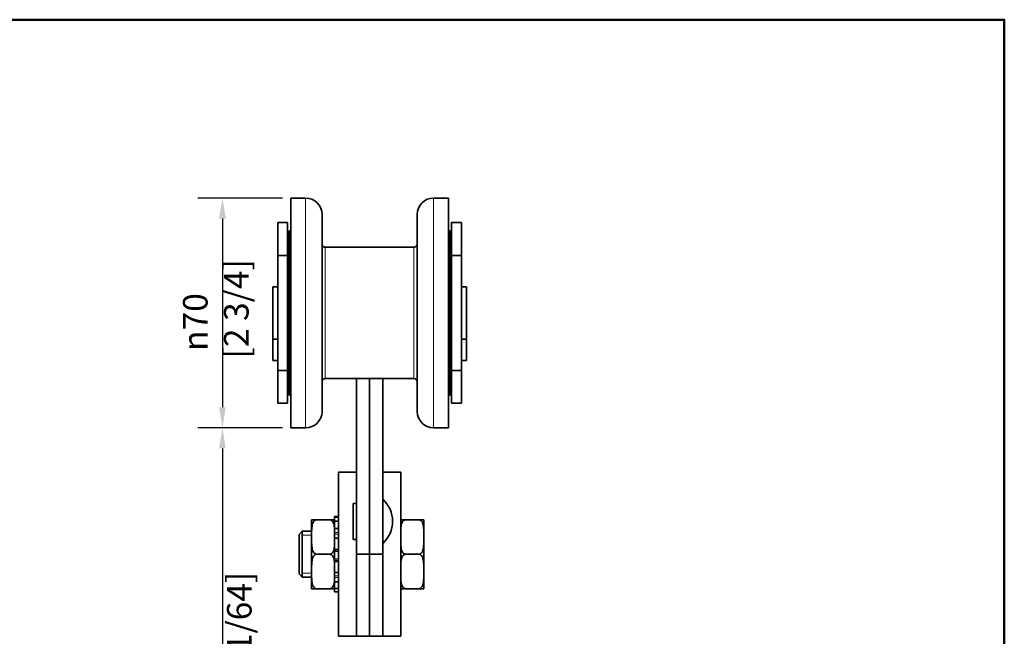
# Model space of a CAD drawing. Units: millimetres. Extents: x 0 to 743, y 0 to 525.
# Drawn here: x 418 to 718, y 312 to 500 of the extents above; entities that cross this region are included whole.
import ezdxf

# ---------------------------------------------------------------- set-up
doc = ezdxf.new("R2010")
doc.units = ezdxf.units.MM
doc.header["$LTSCALE"] = 2.5
for name, color, linetype, lineweight in [('Arêtes tangentes visibles(ISO)', 7, 'Continuous', 18), ('Arêtes visibles(ISO)', 7, 'Continuous', 35), ('Cadre_0', 7, 'Continuous', 50), ('Cotes(ISO)', 7, 'Continuous', 18), ('Filetages(ISO)', 7, 'Continuous', 18)]:
    doc.layers.add(name, color=color, linetype=linetype, lineweight=lineweight)
doc.styles.add('MANTION', font='arial.ttf')
doc.dimstyles.new('Plan commercial', dxfattribs={"dimscale": 2.5, "dimtxt": 3, "dimasz": 2.5, "dimexe": 3, "dimexo": 1, "dimgap": 0.762, "dimtad": 1, "dimrnd": 1e-08, "dimtxsty": 'MANTION', "dimcen": 0.09, "dimdle": 10, "dimclrd": 7, "dimclre": 7, "dimclrt": 256, "dimazin": 2, "dimtfac": 0.5, "dimtmove": 0, "dimatfit": 3, "dimfxl": 1, "dimtolj": 1, "dimlwd": 25, "dimlwe": 25, "dimarcsym": 0})

# ---------------------------------------------------------------- blocks, each defined once
blk = doc.blocks.new('Cadres Cadre par défaut')
at = {"layer": 'Cadre_0', "flags": 128}
blk.add_lwpolyline([(10, 10), (10, 200), (287, 200), (287, 10), (10, 10)], dxfattribs=at)
blk = doc.blocks.new('*D5')
at = {"layer": 'Cotes(ISO)', "color": 7, "linetype": 'Continuous', "lineweight": 25, "transparency": 16777216}
for p, q in [((497.65, 445.68), (471.82, 445.68)), ((479.32, 439.43), (479.32, 381.93)), ((497.65, 375.68), (471.82, 375.68))]:
    blk.add_line(p, q, dxfattribs=at)
at = {"layer": 'Cotes(ISO)', "color": 7, "linetype": 'Continuous', "transparency": 16777216}
for points in [[(478.28, 439.43), (480.36, 439.43), (479.32, 445.68)], [(478.28, 381.93), (480.36, 381.93), (479.32, 375.68)]]:
    blk.add_solid(points, dxfattribs=at)
at = {"layer": 'Defpoints', "color": 0, "linetype": 'Continuous', "transparency": 16777216}
for p in [(500.15, 445.68), (479.32, 375.68), (500.15, 375.68)]:
    blk.add_point(p, dxfattribs=at)
at = {"layer": 'Cotes(ISO)', "color": 154, "linetype": 'Continuous', "lineweight": 25, "true_color": 0x004691, "transparency": 16777216, "insert": (467.29, 396.81), "char_height": 7.5, "attachment_point": 1, "rotation": 90, "style": 'MANTION'}
blk.add_mtext('\\A1; \\fAIGDT|b0|i0;\\H7.5000;\\ln\\fArial|b0|i0;\\H7.5000;70\\P[2 3/4]', dxfattribs=at)
blk = doc.blocks.new('*D6')
at = {"layer": 'Cotes(ISO)', "color": 7, "linetype": 'Continuous', "lineweight": 25, "transparency": 16777216}
for p, q in [((497.65, 375.68), (471.82, 375.68)), ((479.32, 369.43), (479.32, 250.43)), ((509.65, 244.18), (471.82, 244.18))]:
    blk.add_line(p, q, dxfattribs=at)
at = {"layer": 'Cotes(ISO)', "color": 7, "linetype": 'Continuous', "transparency": 16777216}
for points in [[(478.28, 369.43), (480.36, 369.43), (479.32, 375.68)], [(478.28, 250.43), (480.36, 250.43), (479.32, 244.18)]]:
    blk.add_solid(points, dxfattribs=at)
at = {"layer": 'Defpoints', "color": 0, "linetype": 'Continuous', "transparency": 16777216}
for p in [(500.15, 375.68), (479.32, 244.18), (512.15, 244.18)]:
    blk.add_point(p, dxfattribs=at)
at = {"layer": 'Cotes(ISO)', "color": 154, "linetype": 'Continuous', "lineweight": 25, "true_color": 0x004691, "transparency": 16777216, "insert": (468.2, 290.24), "char_height": 7.5, "attachment_point": 1, "rotation": 90, "style": 'MANTION'}
blk.add_mtext('\\A1; 131\\P[5 11/64]', dxfattribs=at)

msp = doc.modelspace()

# ---------------------------------------------------------------- linework, layer by layer
at = {"layer": 'Arêtes tangentes visibles(ISO)'}
for p, q in [((504.649, 375.679), (504.649, 445.679)), ((543.649, 375.679), (543.649, 445.679)), ((510.649, 390.679), (510.649, 430.679)), ((537.649, 390.679), (537.649, 430.679)), ((514.649, 343.787), (513.499, 343.787)), ((513.499, 343.308), (514.649, 343.308)), ((514.649, 338.38), (513.499, 338.38)), ((513.499, 338.007), (514.649, 338.007)), ((514.649, 335.749), (513.499, 335.749)), ((513.499, 335.358), (514.649, 335.358)), ((514.649, 330.606), (513.499, 330.606)), ((513.499, 330.127), (514.649, 330.127))]:
    msp.add_line(p, q, dxfattribs=at)
at = {"layer": 'Arêtes visibles(ISO)'}
for p, q in [((500.149, 375.679), (500.149, 445.679)), ((500.149, 445.679), (504.649, 445.679)), ((543.649, 445.679), (548.149, 445.679)), ((548.149, 375.679), (548.149, 445.679)), ((496.149, 428.179), (496.149, 438.179)), ((496.149, 438.179), (499.149, 438.179)), ((499.149, 428.179), (499.149, 438.179)), ((509.649, 380.679), (509.649, 440.679)), ((538.649, 380.679), (538.649, 440.679)), ((549.149, 438.179), (549.149, 428.179)), ((552.149, 438.179), (549.149, 438.179)), ((552.149, 438.179), (552.149, 428.179)), ((499.649, 385.679), (499.649, 435.679)), ((499.649, 435.679), (500.149, 435.679)), ((548.149, 435.679), (548.649, 435.679)), ((548.649, 385.679), (548.649, 435.679)), ((510.649, 430.679), (537.649, 430.679)), ((496.149, 393.179), (496.149, 428.179)), ((496.149, 428.179), (499.149, 428.179)), ((499.149, 393.179), (499.149, 428.179)), ((549.149, 428.179), (549.149, 393.179)), ((552.149, 428.179), (549.149, 428.179)), ((552.149, 428.179), (552.149, 393.179)), ((499.149, 422.629), (499.649, 422.629)), ((548.649, 422.629), (549.149, 422.629)), ((494.649, 402.679), (494.649, 418.679)), ((494.649, 418.679), (496.149, 418.679)), ((552.149, 418.679), (553.649, 418.679)), ((553.649, 402.679), (553.649, 418.679)), ((494.649, 402.679), (496.149, 402.679)), ((494.649, 396.179), (494.649, 402.679)), ((552.149, 402.679), (553.649, 402.679)), ((553.649, 396.179), (553.649, 402.679)), ((494.649, 396.179), (496.149, 396.179)), ((499.149, 398.729), (499.649, 398.729)), ((548.649, 398.729), (549.149, 398.729)), ((552.149, 396.179), (553.649, 396.179)), ((496.149, 383.179), (496.149, 393.179)), ((496.149, 393.179), (499.149, 393.179)), ((499.149, 383.179), (499.149, 393.179)), ((549.149, 393.179), (549.149, 383.179)), ((552.149, 393.179), (549.149, 393.179)), ((552.149, 393.179), (552.149, 383.179)), ((499.149, 392.179), (499.649, 392.179)), ((510.649, 390.679), (537.649, 390.679)), ((520.149, 337.179), (520.149, 390.679)), ((524.149, 337.179), (524.149, 390.679)), ((524.149, 337.179), (524.149, 390.679)), ((528.149, 337.179), (528.149, 390.679)), ((549.149, 392.179), (548.649, 392.179)), ((499.649, 385.679), (500.149, 385.679)), ((548.149, 385.679), (548.649, 385.679)), ((496.149, 383.179), (499.149, 383.179)), ((552.149, 383.179), (549.149, 383.179)), ((500.149, 375.679), (504.649, 375.679)), ((543.649, 375.679), (548.149, 375.679)), ((520.149, 362.179), (514.649, 362.179)), ((514.649, 312.179), (514.649, 362.179)), ((533.649, 362.179), (528.149, 362.179)), ((533.649, 312.179), (533.649, 362.179)), ((519.149, 352.679), (519.149, 341.679)), ((520.149, 352.679), (519.149, 352.679)), ((513.499, 348.679), (513.499, 348.473)), ((513.499, 348.679), (514.649, 348.679)), ((513.499, 348.473), (514.649, 348.473)), ((513.499, 347.613), (513.499, 348.473)), ((506.499, 347.679), (506.499, 343.833)), ((506.499, 347.679), (507.999, 347.679)), ((507.999, 347.679), (511.999, 347.679)), ((511.999, 347.679), (513.499, 347.679)), ((513.499, 347.25), (513.499, 347.613)), ((514.649, 347.25), (513.499, 347.25)), ((513.499, 347.25), (513.499, 345.042)), ((513.499, 345.042), (514.649, 345.042)), ((513.499, 344.443), (513.499, 345.042)), ((533.649, 347.679), (535.149, 347.679)), ((535.149, 347.679), (539.149, 347.679)), ((539.149, 347.679), (540.649, 347.679)), ((540.649, 343.833), (540.649, 347.679)), ((502.649, 343.179), (503.649, 344.179)), ((502.649, 331.179), (502.649, 343.179)), ((503.649, 344.179), (503.649, 330.179)), ((506.499, 344.179), (503.649, 344.179)), ((503.649, 344.179), (503.649, 330.179)), ((506.499, 341.026), (506.499, 343.833)), ((513.499, 343.833), (513.499, 344.443)), ((513.499, 342.064), (513.499, 343.833)), ((514.649, 342.064), (513.499, 342.064)), ((513.499, 342.064), (513.499, 338.608)), ((540.649, 341.026), (540.649, 343.833)), ((506.499, 341.026), (506.499, 333.333)), ((520.149, 341.679), (519.149, 341.679)), ((540.649, 333.333), (540.649, 341.026)), ((507.999, 337.179), (511.999, 337.179)), ((513.499, 338.608), (514.649, 338.608)), ((513.499, 338.499), (513.499, 338.608)), ((513.499, 335.177), (513.499, 338.499)), ((524.149, 337.179), (520.149, 337.179)), ((520.149, 337.179), (520.149, 312.179)), ((528.149, 337.179), (524.149, 337.179)), ((524.149, 337.179), (524.149, 312.179)), ((524.149, 312.179), (524.149, 337.179)), ((528.149, 312.179), (528.149, 337.179)), ((535.149, 337.179), (539.149, 337.179)), ((506.499, 330.526), (506.499, 333.333)), ((513.499, 335.012), (513.499, 335.177)), ((514.649, 335.012), (513.499, 335.012)), ((513.499, 335.012), (513.499, 331.628)), ((540.649, 330.526), (540.649, 333.333)), ((502.649, 331.179), (503.649, 330.179)), ((506.499, 330.179), (503.649, 330.179)), ((506.499, 330.526), (506.499, 326.679)), ((513.499, 330.526), (513.499, 331.628)), ((513.499, 331.628), (514.649, 331.628)), ((513.499, 329.426), (513.499, 330.526)), ((540.649, 326.679), (540.649, 330.526)), ((513.499, 328.787), (513.499, 329.426)), ((514.649, 328.787), (513.499, 328.787)), ((513.499, 328.787), (513.499, 326.768)), ((507.999, 326.679), (506.499, 326.679)), ((507.999, 326.679), (511.999, 326.679)), ((513.499, 326.679), (511.999, 326.679)), ((513.499, 326.679), (513.499, 326.768)), ((513.499, 326.768), (514.649, 326.768)), ((513.499, 325.768), (513.499, 326.679)), ((514.649, 325.768), (513.499, 325.768)), ((513.499, 325.768), (513.499, 325.679)), ((513.499, 325.679), (514.649, 325.679)), ((535.149, 326.679), (533.649, 326.679)), ((535.149, 326.679), (539.149, 326.679)), ((540.649, 326.679), (539.149, 326.679)), ((514.649, 312.179), (520.149, 312.179)), ((520.149, 312.179), (524.149, 312.179)), ((524.149, 312.179), (528.149, 312.179)), ((528.149, 312.179), (533.649, 312.179))]:
    msp.add_line(p, q, dxfattribs=at)
for centre, radius, start, end in [((504.649, 440.679), 5, 0, 90), ((543.649, 440.679), 5, 90, 180), ((510.649, 431.679), 1, 180, 270), ((537.649, 431.679), 1, 270, 0), ((510.649, 389.679), 1, 90, 180), ((537.649, 389.679), 1, 0, 90), ((504.649, 380.679), 5, 270, 0), ((543.649, 380.679), 5, 180, 270), ((522.055, 347.179), 9.094, 312.07502, 47.92498)]:
    msp.add_arc(centre, radius, start, end, dxfattribs=at)
for points, knots in [([(507.999, 347.679), (507.918, 347.679), (507.823, 347.665), (507.659, 347.616), (507.561, 347.569), (507.247, 347.367), (507.058, 347.105), (506.712, 346.423), (506.611, 345.907), (506.503, 344.856), (506.499, 344.32), (506.499, 343.833)], [-0.63092523, -0.63092523, -0.63092523, -0.63092523, -0.60677783, -0.60677783, -0.57874599, -0.57874599, -0.48958727, -0.48958727, -0.32076835, -0.32076835, -0.15194942, -0.15194942, -0.15194942, -0.15194942]), ([(513.499, 343.833), (513.499, 344.32), (513.494, 344.856), (513.386, 345.907), (513.286, 346.423), (512.94, 347.105), (512.75, 347.367), (512.437, 347.569), (512.339, 347.616), (512.174, 347.665), (512.079, 347.679), (511.999, 347.679)], [1.41379988, 1.41379988, 1.41379988, 1.41379988, 1.5826188, 1.5826188, 1.75143773, 1.75143773, 1.84059645, 1.84059645, 1.86862829, 1.86862829, 1.89277569, 1.89277569, 1.89277569, 1.89277569]), ([(535.149, 347.679), (535.015, 347.679), (534.861, 347.64), (534.579, 347.501), (534.422, 347.359), (534.131, 346.996), (533.992, 346.687), (533.659, 345.632), (533.649, 344.651), (533.649, 343.833)], [0.62814152, 0.62814152, 0.62814152, 0.62814152, 0.66827703, 0.66827703, 0.7253133, 0.7253133, 0.82104864, 0.82104864, 1.10433362, 1.10433362, 1.10433362, 1.10433362]), ([(540.649, 343.833), (540.649, 344.651), (540.638, 345.632), (540.306, 346.687), (540.167, 346.996), (539.876, 347.359), (539.718, 347.501), (539.437, 347.64), (539.283, 347.679), (539.149, 347.679)], [0.15194942, 0.15194942, 0.15194942, 0.15194942, 0.4352344, 0.4352344, 0.53096974, 0.53096974, 0.58800601, 0.58800601, 0.62814152, 0.62814152, 0.62814152, 0.62814152]), ([(506.499, 341.026), (506.499, 340.538), (506.503, 340.003), (506.611, 338.951), (506.712, 338.435), (507.058, 337.753), (507.247, 337.492), (507.561, 337.289), (507.659, 337.242), (507.823, 337.194), (507.918, 337.179), (507.999, 337.179)], [0.15194942, 0.15194942, 0.15194942, 0.15194942, 0.32076835, 0.32076835, 0.48958727, 0.48958727, 0.57874599, 0.57874599, 0.60677783, 0.60677783, 0.63092523, 0.63092523, 0.63092523, 0.63092523]), ([(511.999, 337.179), (512.079, 337.179), (512.174, 337.194), (512.339, 337.242), (512.437, 337.289), (512.75, 337.492), (512.94, 337.753), (513.286, 338.435), (513.386, 338.951), (513.494, 340.003), (513.499, 340.538), (513.499, 341.026)], [0.63092523, 0.63092523, 0.63092523, 0.63092523, 0.65507263, 0.65507263, 0.68310446, 0.68310446, 0.77226318, 0.77226318, 0.94108211, 0.94108211, 1.10990104, 1.10990104, 1.10990104, 1.10990104]), ([(533.649, 341.026), (533.649, 340.208), (533.659, 339.226), (533.992, 338.171), (534.131, 337.862), (534.422, 337.5), (534.579, 337.357), (534.861, 337.219), (535.015, 337.179), (535.149, 337.179)], [1.40823246, 1.40823246, 1.40823246, 1.40823246, 1.69151744, 1.69151744, 1.78725278, 1.78725278, 1.84428905, 1.84428905, 1.88442456, 1.88442456, 1.88442456, 1.88442456]), ([(539.149, 337.179), (539.283, 337.179), (539.437, 337.219), (539.718, 337.357), (539.876, 337.5), (540.167, 337.862), (540.306, 338.171), (540.638, 339.226), (540.649, 340.208), (540.649, 341.026)], [-0.62814152, -0.62814152, -0.62814152, -0.62814152, -0.58800601, -0.58800601, -0.53096974, -0.53096974, -0.4352344, -0.4352344, -0.15194942, -0.15194942, -0.15194942, -0.15194942]), ([(507.999, 337.179), (507.918, 337.179), (507.823, 337.165), (507.659, 337.116), (507.561, 337.069), (507.247, 336.867), (507.058, 336.605), (506.712, 335.923), (506.611, 335.407), (506.503, 334.356), (506.499, 333.82), (506.499, 333.333)], [-0.63092523, -0.63092523, -0.63092523, -0.63092523, -0.60677783, -0.60677783, -0.57874599, -0.57874599, -0.48958727, -0.48958727, -0.32076835, -0.32076835, -0.15194942, -0.15194942, -0.15194942, -0.15194942]), ([(513.499, 333.333), (513.499, 333.82), (513.494, 334.356), (513.386, 335.407), (513.286, 335.923), (512.94, 336.605), (512.75, 336.867), (512.437, 337.069), (512.339, 337.116), (512.174, 337.165), (512.079, 337.179), (511.999, 337.179)], [1.41379988, 1.41379988, 1.41379988, 1.41379988, 1.5826188, 1.5826188, 1.75143773, 1.75143773, 1.84059645, 1.84059645, 1.86862829, 1.86862829, 1.89277569, 1.89277569, 1.89277569, 1.89277569]), ([(535.149, 337.179), (535.015, 337.179), (534.861, 337.14), (534.579, 337.001), (534.422, 336.859), (534.131, 336.496), (533.992, 336.187), (533.659, 335.132), (533.649, 334.151), (533.649, 333.333)], [0.62814152, 0.62814152, 0.62814152, 0.62814152, 0.66827703, 0.66827703, 0.7253133, 0.7253133, 0.82104864, 0.82104864, 1.10433362, 1.10433362, 1.10433362, 1.10433362]), ([(540.649, 333.333), (540.649, 334.151), (540.638, 335.132), (540.306, 336.187), (540.167, 336.496), (539.876, 336.859), (539.718, 337.001), (539.437, 337.14), (539.283, 337.179), (539.149, 337.179)], [0.15194942, 0.15194942, 0.15194942, 0.15194942, 0.4352344, 0.4352344, 0.53096974, 0.53096974, 0.58800601, 0.58800601, 0.62814152, 0.62814152, 0.62814152, 0.62814152]), ([(506.499, 330.526), (506.499, 330.038), (506.503, 329.503), (506.611, 328.451), (506.712, 327.935), (507.058, 327.253), (507.247, 326.992), (507.561, 326.789), (507.659, 326.742), (507.823, 326.694), (507.918, 326.679), (507.999, 326.679)], [0.15194942, 0.15194942, 0.15194942, 0.15194942, 0.32076835, 0.32076835, 0.48958727, 0.48958727, 0.57874599, 0.57874599, 0.60677783, 0.60677783, 0.63092523, 0.63092523, 0.63092523, 0.63092523]), ([(511.999, 326.679), (512.079, 326.679), (512.174, 326.694), (512.339, 326.742), (512.437, 326.789), (512.75, 326.992), (512.94, 327.253), (513.286, 327.935), (513.386, 328.451), (513.494, 329.503), (513.499, 330.038), (513.499, 330.526)], [0.63092523, 0.63092523, 0.63092523, 0.63092523, 0.65507263, 0.65507263, 0.68310446, 0.68310446, 0.77226318, 0.77226318, 0.94108211, 0.94108211, 1.10990104, 1.10990104, 1.10990104, 1.10990104]), ([(533.649, 330.526), (533.649, 329.708), (533.659, 328.726), (533.992, 327.671), (534.131, 327.362), (534.422, 327), (534.579, 326.857), (534.861, 326.719), (535.015, 326.679), (535.149, 326.679)], [1.40823246, 1.40823246, 1.40823246, 1.40823246, 1.69151744, 1.69151744, 1.78725278, 1.78725278, 1.84428905, 1.84428905, 1.88442456, 1.88442456, 1.88442456, 1.88442456]), ([(539.149, 326.679), (539.283, 326.679), (539.437, 326.719), (539.718, 326.857), (539.876, 327), (540.167, 327.362), (540.306, 327.671), (540.638, 328.726), (540.649, 329.708), (540.649, 330.526)], [-0.62814152, -0.62814152, -0.62814152, -0.62814152, -0.58800601, -0.58800601, -0.53096974, -0.53096974, -0.4352344, -0.4352344, -0.15194942, -0.15194942, -0.15194942, -0.15194942])]:
    msp.add_open_spline(points, degree=3, knots=knots, dxfattribs=at)
at = {"layer": 'Filetages(ISO)'}
for p, q in [((506.499, 342.974), (503.649, 342.974)), ((503.649, 331.385), (506.499, 331.385))]:
    msp.add_line(p, q, dxfattribs=at)

# ---------------------------------------------------------------- block references
at = {"xscale": 2.5, "yscale": 2.5, "zscale": 2.5}
msp.add_blockref('Cadres Cadre par défaut', (0, 0), dxfattribs=at)

# ---------------------------------------------------------------- dimensions: what is measured, and where the dimension line sits
at = {"layer": 'Cotes(ISO)', "color": 7, "linetype": 'Continuous', "lineweight": 25}
for base, p1, p2, text, override, picture, middle in [((479.322, 375.679), (500.149, 445.679), (500.149, 375.679), ' \\fAIGDT|b0|i0;\\H7.5000;\\ln\\fArial|b0|i0;\\H7.5000;<>\\X[2 3/4]', {"dimgap": 0.762, "dimdec": 2, "dimpost": '\\X', "dimtol": 0, "dimlim": 0, "dimtp": 0, "dimtm": 0, "dimtdec": 2, "dimtofl": 0, "dimatfit": 1, "dimtvp": -0.25}, '*D5', (479.322, 410.679)), ((479.322313901, 244.179159183), (500.148817747, 375.679159183), (512.149309672, 244.179159183), ' <>\\X[5 11/64]', {"dimgap": 0.762, "dimdec": 0, "dimpost": '\\X', "dimtol": 0, "dimlim": 0, "dimtp": 0, "dimtm": 0, "dimtdec": 2, "dimtofl": 0, "dimatfit": 1, "dimtvp": -0.25}, '*D6', (479.322313901, 309.929159183))]:
    dim = msp.add_linear_dim(base=base, p1=p1, p2=p2, angle=90, text=text, dimstyle='Plan commercial', override=override, dxfattribs=at)
    dim.commit()
    dim.dimension.update_dxf_attribs({"geometry": picture, "text_midpoint": middle, "dimtype": 160})

doc.saveas('drawing.dxf')
